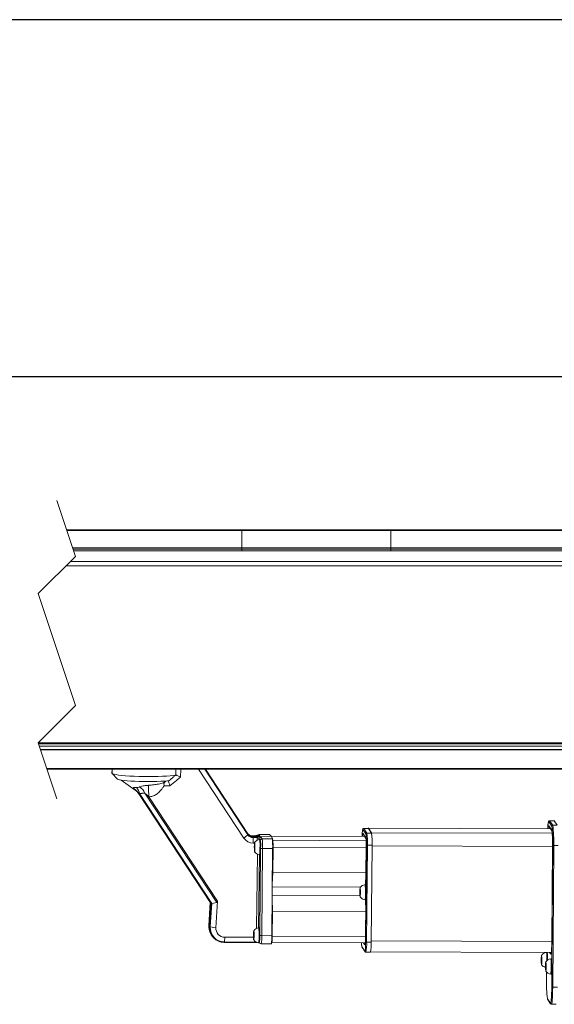
# Model space of a CAD drawing. Units: millimetres. Extents: x 9 to 832, y 9 to 585.
# Drawn here: x 100 to 157, y 479 to 585 of the extents above; entities that cross this region are included whole.
import ezdxf
from ezdxf.lldxf.tags import DXFTag

# ---------------------------------------------------------------- set-up
doc = ezdxf.new("R2010")
doc.units = ezdxf.units.MM
doc.layers.add('ZEICHNUNGSKOPF', color=7, linetype='Continuous')
doc.styles.get("Standard").update_dxf_attribs({"font": 'ARIAL.TTF'})
tags = doc.linetypes.add('HIDDEN', pattern=[1.905, 1.27, -0.635]).pattern_tags.tags
tags[6:7] = [DXFTag(74, 4), DXFTag(75, 0), DXFTag(340, '0'), DXFTag(46, 1.0), DXFTag(50, 0.0), DXFTag(44, 0.0), DXFTag(45, 0.0)]
tags[4:5] = [DXFTag(74, 4), DXFTag(75, 0), DXFTag(340, '0'), DXFTag(46, 1.0), DXFTag(50, 0.0), DXFTag(44, 0.0), DXFTag(45, 0.0)]
doc.dimstyles.new('SLDDIMSTYLE0', dxfattribs={"dimtxt": 3.5, "dimasz": 3.5, "dimexe": 0, "dimexo": 0.0625, "dimgap": 0.875, "dimtad": 1, "dimdec": 8, "dimlfac": 5, "dimzin": 12, "dimdsep": 46, "dimtxsty": 'Standard', "dimsah": 1, "dimcen": 0.09, "dimadec": 0, "dimazin": 0, "dimtfac": 1, "dimtofl": 0, "dimtmove": 0, "dimatfit": 3, "dimfxl": 1, "dimtolj": 1, "dimtzin": 12, "dimarcsym": 0})

# ---------------------------------------------------------------- blocks, each defined once
blk = doc.blocks.new('*D6')
at = {"layer": 'ZEICHNUNGSKOPF'}
for p, q in [((65.25, 529.32), (65.25, 547.65)), ((570.85, 529.32), (570.85, 547.65)), ((570.85, 546.65), (65.25, 546.65))]:
    blk.add_line(p, q, dxfattribs=at)
for points in [[(65.25, 546.65), (68.75, 546.25), (68.75, 547.05)], [(570.85, 546.65), (567.35, 547.05), (567.35, 546.25)]]:
    blk.add_solid(points, dxfattribs=at)
at = {"layer": 'ZEICHNUNGSKOPF', "insert": (316.44, 551.16), "char_height": 3.5, "attachment_point": 1}
blk.add_mtext('B', dxfattribs=at)

msp = doc.modelspace()

# ---------------------------------------------------------------- linework, layer by layer
at = {"color": 7, "linetype": 'HIDDEN', "lineweight": 0}
for p, q in [((104.02137273, 533.39373514), (106.02137273, 527.38426457)), ((106.02137273, 527.38426457), (102.02137273, 523.38426457)), ((102.02137273, 523.38426457), (106.02137273, 511.36532345)), ((106.02137273, 511.36532345), (102.02137273, 507.36532345)), ((102.02137273, 507.36532345), (104.02137273, 501.35585288))]:
    msp.add_line(p, q, dxfattribs=at)
at = {"color": 7, "linetype": 'Continuous', "lineweight": 15}
for p, q in [((123.88381116, 530.21873376), (105.07802121, 530.21873376)), ((139.88381974, 530.21873376), (123.88381116, 530.21873376)), ((175.88380925, 530.21873376), (139.88381974, 530.21873376)), ((123.88381116, 527.98275492), (105.82217328, 527.98275492)), ((216.11367814, 527.96335063), (105.82865827, 527.96335063)), ((139.88381974, 527.98275492), (123.88381116, 527.98275492)), ((175.88380925, 527.98275492), (139.88381974, 527.98275492)), ((102.26639859, 506.62903479), (214.82445352, 506.62903479)), ((102.96472661, 504.53085295), (215.15258901, 504.53085295)), ((109.94404904, 504.53085295), (109.9400913, 504.11058581)), ((124.10332315, 497.13594346), (119.24008481, 504.53085295)), ((124.54043977, 497.60571663), (119.98614423, 504.53085295)), ((109.9400913, 504.11058581), (109.94667165, 504.09066184)), ((109.95453946, 504.08114708), (110.54643743, 503.48281144)), ((110.91531865, 503.37178326), (112.42846601, 502.30400255)), ((120.5847656, 490.1237092), (112.7951061, 501.96847572)), ((120.52868955, 490.18515042), (112.83420674, 501.88518866)), ((157.41170995, 499.01188671), (156.91188924, 499.00886098)), ((157.42277257, 499.00367189), (157.41170995, 499.01188671)), ((157.74902455, 498.51528705), (157.42277257, 499.00367189)), ((137.46644609, 498.1790213), (136.96667306, 498.17700843)), ((137.47309796, 498.17408631), (137.46644609, 498.1790213)), ((156.99655168, 498.13815086), (137.47221581, 498.19607512)), ((137.79934995, 497.68570141), (137.47309796, 498.17408631)), ((137.47934453, 498.19074739), (137.79353253, 497.72045082)), ((156.85586087, 498.34877072), (157.17727296, 497.86762121)), ((157.17727296, 497.86762121), (157.16318242, 497.89393442)), ((125.42688005, 497.38910879), (124.99169461, 497.39084198)), ((124.99257676, 497.39030777), (124.99169461, 497.39084198)), ((127.05082051, 497.3298817), (125.03604047, 497.33790597)), ((125.55317037, 497.43522043), (125.47730557, 497.43552255)), ((126.85057275, 497.51503291), (125.74197404, 497.51944813)), ((125.85524671, 496.98301228), (125.77940576, 496.9833144)), ((126.85057275, 497.51503291), (126.85605638, 497.51246339)), ((126.85605638, 497.51246339), (127.05082051, 497.3298817)), ((137.05295674, 497.31921619), (127.01956384, 497.35917589)), ((127.05082051, 497.3298817), (127.15775125, 497.06084235)), ((127.17301003, 496.94495472), (127.19995133, 496.90459883)), ((136.8994867, 497.54895634), (137.23298661, 497.04971845)), ((125.23857705, 496.58892127), (125.1147186, 496.5894145)), ((125.22811048, 496.01851861), (125.23531072, 496.17185398)), ((125.24096124, 495.9386631), (125.22963635, 495.95563179)), ((125.23569219, 496.21168981), (125.23156755, 496.38199406)), ((125.23421399, 496.43861475), (125.24556272, 496.42164568)), ((125.24699323, 495.74530749), (125.24286859, 495.91561212)), ((125.24577729, 496.42148177), (125.26320569, 496.42141248)), ((125.24782769, 496.43843072), (125.25505178, 496.59176609)), ((125.25838964, 495.89237711), (125.25118939, 495.73904155)), ((125.2592241, 496.58550015), (125.26334874, 496.41519571)), ((125.27429215, 495.90927056), (125.26044004, 495.90932606)), ((125.27200334, 495.89219308), (125.26067845, 495.90916178)), ((125.26525609, 496.39214473), (125.27660481, 496.37517585)), ((125.27052514, 496.11911802), (125.27467362, 495.9488134)), ((125.27813069, 496.31228922), (125.27090661, 496.15895367)), ((127.1892225, 496.01968667), (127.10024468, 486.66512585)), ((127.19453923, 496.57767518), (127.18707673, 496.5777048)), ((127.23561875, 496.14416408), (127.21006028, 493.45525085)), ((137.23575227, 496.40055495), (137.20859639, 493.2017251)), ((137.23613374, 496.39944928), (137.23575227, 496.40055495)), ((137.77364842, 485.98037502), (137.86193482, 496.37754402)), ((157.22385995, 496.34896527), (157.1518337, 486.03143385)), ((157.22385995, 496.34896527), (157.22424142, 496.34786165)), ((125.77287309, 495.34332743), (125.83705537, 495.34307188)), ((127.20376603, 495.43529479), (127.18366735, 495.43537489)), ((127.18652837, 495.73770045), (127.19117753, 495.73768182)), ((127.20364682, 495.35913012), (127.18683831, 493.59236388)), ((127.19034307, 493.9594294), (127.16962449, 493.9595121)), ((127.21006028, 493.45525085), (127.15255372, 492.16465345)), ((127.18683831, 493.59236388), (127.1605169, 493.00120464)), ((137.21040837, 493.41542265), (127.21006028, 493.45525085)), ((137.20859639, 493.202136), (137.16253392, 492.14414275)), ((136.56071775, 491.37215904), (136.55642621, 491.54246441)), ((136.55902497, 491.59908509), (136.57034986, 491.58211565)), ((136.57056443, 491.58195174), (136.58799283, 491.58190033)), ((136.57261483, 491.59890106), (136.57964818, 491.75223699)), ((136.58384435, 491.74597106), (136.58813588, 491.57566568)), ((136.59006707, 491.55261508), (136.60139195, 491.53564564)), ((137.17946164, 492.14409283), (137.10362069, 492.14431784)), ((127.13858239, 490.69659925), (127.17026822, 489.27249676)), ((136.55332677, 491.17898709), (136.56038396, 491.33232302)), ((136.56624906, 491.09913176), (136.55492417, 491.11610046)), ((136.57247178, 490.90577579), (136.56818025, 491.07608041)), ((136.5837013, 491.05284578), (136.57666795, 490.89950985)), ((136.59957997, 491.06975338), (136.5857517, 491.06979436)), ((136.59729115, 491.05266175), (136.58596627, 491.06963045)), ((136.59559838, 491.27958706), (136.59988992, 491.10928244)), ((136.60298936, 491.47275901), (136.59593217, 491.31942308)), ((137.09875695, 490.50432509), (137.1745979, 490.50410009)), ((137.15063684, 490.50417087), (137.17631452, 489.39918271)), ((120.49702756, 490.23330426), (120.34262769, 487.74394384)), ((120.37328832, 487.67970121), (120.52868955, 490.18515042)), ((120.52868955, 490.18515042), (120.5847656, 490.1237092)), ((121.19659535, 490.22167316), (120.65528981, 490.12773252)), ((121.26740567, 490.36690435), (121.09068982, 487.51747152)), ((127.13064305, 489.8600488), (127.1451389, 489.20773706)), ((127.14261167, 488.94206426), (127.12189309, 488.94214696)), ((127.14373223, 489.0593282), (127.12301366, 489.05941016)), ((127.1451389, 489.20773706), (127.12835423, 487.44097045)), ((127.17026822, 489.27249676), (127.14470975, 486.58358297)), ((137.17490785, 489.2326518), (127.17026822, 489.27249676)), ((137.17631452, 489.3993496), (137.15018384, 486.32207355)), ((120.34281842, 487.74309001), (120.34262769, 487.74394384)), ((125.75103395, 487.52207747), (125.68942658, 487.52232334)), ((127.12725751, 487.39659032), (127.10720651, 487.39667005)), ((127.12859265, 487.46620184), (127.10787408, 487.46628454)), ((120.48143498, 486.99281579), (120.5130016, 486.92358202)), ((120.79486005, 486.50161019), (120.84735982, 486.44525698)), ((122.04276673, 486.50253108), (125.13472192, 486.49021676)), ((125.1381313, 486.5575268), (125.14533155, 486.71086273)), ((125.15098207, 486.47767148), (125.13965718, 486.49464092)), ((125.14571301, 486.75069875), (125.14158837, 486.92100263)), ((125.14423482, 486.97762332), (125.15558354, 486.96065462)), ((125.15701406, 486.28431699), (125.15288941, 486.45462087)), ((125.15579812, 486.96049071), (125.17322652, 486.96042141)), ((125.15787236, 486.97743929), (125.1650726, 487.13077447)), ((125.16841046, 486.43138549), (125.16121022, 486.27805105)), ((125.16924493, 487.12450853), (125.17339341, 486.95420465)), ((125.18433682, 486.44827894), (125.17048471, 486.44833407)), ((125.18202416, 486.4312022), (125.17069928, 486.44817016)), ((125.17527692, 486.9311533), (125.18662564, 486.9141846)), ((125.18056981, 486.65812677), (125.18469445, 486.48782215)), ((125.18815152, 486.85129798), (125.18095128, 486.69796279)), ((127.09278218, 486.27672485), (127.1012222, 486.27669057)), ((127.10456006, 487.11668393), (127.10453622, 487.11668393)), ((137.15056531, 486.32096788), (137.14899175, 486.20619914)), ((121.99651353, 485.94363174), (121.99563138, 485.94416669)), ((121.99651353, 485.94363174), (125.40759198, 485.93004635)), ((125.68289392, 485.88233581), (125.75875871, 485.88203332)), ((125.76543443, 485.88927081), (125.80472581, 485.85243365)), ((125.80162637, 485.85540494), (125.80472581, 485.85243365)), ((125.94503514, 485.7963129), (127.05363385, 485.79189769)), ((127.09578626, 485.94976655), (127.07926385, 485.97449353)), ((127.0996248, 485.94689807), (137.13692777, 485.90692273)), ((136.78218476, 485.42926899), (136.7831146, 485.42742124)), ((136.7831146, 485.42742124), (137.10936658, 484.93903569)), ((137.19753377, 484.89007941), (137.6973068, 484.88510093)), ((137.71680943, 484.92772719), (157.10355393, 484.87021169)), ((156.03415124, 484.1013684), (156.02962129, 484.27167377)), ((156.03212468, 484.3282952), (156.04347341, 484.31132576)), ((156.04368798, 484.31116185), (156.06104486, 484.31113652)), ((156.0456907, 484.32811043), (156.05248563, 484.48144785)), ((156.0566818, 484.47518191), (156.06121175, 484.30487654)), ((156.06316678, 484.28182444), (156.0745155, 484.26485649)), ((156.07618443, 484.20196912), (156.06938951, 484.0486317)), ((157.11452119, 484.18142042), (157.03868024, 484.18153218)), ((156.02709405, 483.90819571), (156.03388898, 484.06153163)), ((156.04008786, 483.82834038), (156.02876298, 483.84530834)), ((156.04659669, 483.63498292), (156.04204289, 483.80528829)), ((156.05756394, 483.7820544), (156.05076901, 483.62871698)), ((156.07339494, 483.79898212), (156.0595905, 483.79900298)), ((156.07112996, 483.78186962), (156.05980508, 483.79883906)), ((156.0691034, 484.00879643), (156.0736572, 483.83849105)), ((156.48988835, 483.21541241), (156.49668328, 483.36874983)), ((156.50290601, 483.13555709), (156.49155728, 483.15252504)), ((156.49696939, 483.4085851), (156.49241559, 483.57889047)), ((156.49494283, 483.63551191), (156.50626771, 483.61854246)), ((156.50939099, 482.94219962), (156.50486104, 483.11250499)), ((156.50648229, 483.61837855), (156.523863, 483.61835322)), ((156.50850884, 483.63532713), (156.51530377, 483.78866455)), ((156.52038209, 483.0892711), (156.51358716, 482.93593368)), ((156.51949994, 483.78239861), (156.52402989, 483.61209324)), ((156.53618924, 483.10619882), (156.52238481, 483.10621968)), ((156.53394811, 483.08908633), (156.52259938, 483.10605577)), ((156.52598493, 483.58904115), (156.53730981, 483.57207319)), ((156.53192155, 483.31601313), (156.5364515, 483.14570776)), ((156.53900258, 483.50918582), (156.53218381, 483.35584989)), ((156.59431569, 482.76862791), (156.58868901, 481.96336022)), ((157.03627221, 482.54153422), (157.112137, 482.54142246)), ((156.58887975, 481.96280739), (156.58868901, 481.96336022)), ((156.7071592, 479.84224996), (157.03341119, 479.3538644)), ((157.12603681, 479.30162838), (157.62585752, 479.29713866))]:
    msp.add_line(p, q, dxfattribs=at)
at = {"color": 7, "linetype": 'Continuous', "lineweight": 0}
for p, q in [((105.10191075, 530.14701447), (123.88381116, 530.14701447)), ((123.88381116, 530.14701447), (123.88381116, 530.21873376)), ((123.88381116, 530.14701447), (139.88381974, 530.14701447)), ((123.88381116, 528.30988905), (123.88381116, 530.14701447)), ((139.88381974, 530.21873376), (139.88381974, 530.14701447)), ((139.88381974, 530.14701447), (139.88381974, 528.30988905)), ((139.88381974, 530.14701447), (175.88380925, 530.14701447)), ((105.71331136, 528.30988905), (123.88381116, 528.30988905)), ((105.76857678, 528.14387223), (123.88381116, 528.14387223)), ((105.82875363, 527.96301088), (216.11372582, 527.96301088)), ((123.88381116, 528.30988905), (139.88381974, 528.30988905)), ((123.88381116, 528.14387223), (123.88381116, 528.30988905)), ((123.88381116, 528.14387223), (139.88381974, 528.14387223)), ((123.88381116, 527.9637768), (123.88381116, 528.14387223)), ((123.88381116, 527.96335063), (123.88381116, 527.98275492)), ((139.88381974, 528.30988905), (139.88381974, 528.14387223)), ((139.88381974, 528.30988905), (175.88380925, 528.30988905)), ((139.88381974, 528.14387223), (139.88381974, 527.9637768)), ((139.88381974, 528.14387223), (175.88380925, 528.14387223)), ((139.88381974, 527.98275492), (139.88381974, 527.96335063)), ((105.47799222, 526.84086701), (216.28922574, 526.84086701)), ((105.02342336, 526.38631007), (216.36029832, 526.38631007)), ((102.03203313, 507.37596145), (214.70765225, 507.37596145)), ((102.05921285, 507.2515524), (214.72710721, 507.2515524)), ((102.14113347, 507.00541949), (214.76561181, 507.00541949)), ((102.26067655, 506.6463261), (214.82175939, 506.6463261)), ((102.93377988, 504.62384439), (215.13804547, 504.62384439)), ((109.94667165, 504.09066184), (109.95082013, 504.53085295)), ((116.80311315, 503.89977573), (116.80912129, 504.53085295)), ((117.31647603, 504.53085295), (117.30846517, 503.68754371)), ((124.53233354, 497.49018839), (119.90207784, 504.53085295)), ((119.97202985, 504.53085295), (124.57291238, 497.53483767)), ((116.16820447, 502.74448423), (115.54016225, 502.74698539)), ((112.89948575, 501.9210036), (120.65528981, 490.12773252)), ((121.19659535, 490.22167316), (113.46692197, 501.97521104)), ((113.90227429, 501.5661846), (121.26740567, 490.36690435)), ((156.91212766, 499.00885874), (156.92292802, 499.00066157)), ((157.42277257, 499.00367189), (156.92292802, 499.00066157)), ((156.92292802, 499.00066157), (157.24918, 498.51227673)), ((137.19958417, 497.58440964), (136.87333219, 498.07279446)), ((136.9666969, 498.17700843), (136.9733011, 498.17208769)), ((137.47309796, 498.17408631), (136.9733011, 498.17208769)), ((136.9733011, 498.17208769), (137.29955308, 497.68370288)), ((157.00010411, 498.13283375), (137.47934453, 498.19074739)), ((156.82252996, 498.46016137), (157.14394204, 497.97901186)), ((157.14942567, 498.41283463), (156.82317369, 498.90121949)), ((156.98336713, 498.15787841), (156.98072068, 498.1381978)), ((157.74902455, 498.51528705), (157.24918, 498.51227673)), ((124.53233354, 497.49018839), (124.10332315, 497.13594346)), ((124.54043977, 497.60571663), (124.57291238, 497.53483767)), ((124.99257676, 497.39030777), (125.03604047, 497.33790597)), ((125.42776219, 497.38857458), (124.99257676, 497.39030777)), ((125.03604047, 497.33790597), (125.07874124, 497.2615066)), ((125.07874124, 497.2615066), (125.51368825, 497.25977434)), ((125.08651368, 497.19072423), (125.1147186, 496.5894145)), ((125.5214607, 497.18899197), (125.08651368, 497.19072423)), ((125.42776219, 497.38857458), (125.42688005, 497.38910879)), ((125.53938977, 496.90421718), (125.5214607, 497.18899197)), ((125.74197404, 497.51944813), (125.74526422, 497.51688736)), ((125.74526422, 497.51688736), (125.79795472, 497.42776836)), ((126.85605638, 497.51246339), (125.74526422, 497.51688736)), ((125.75074784, 496.99849831), (125.75201146, 496.97829774)), ((125.76364629, 496.98056514), (125.75074784, 496.99849831)), ((125.95223538, 497.19685177), (126.04695909, 497.06526632)), ((126.04695909, 497.06526632), (127.15775125, 497.06084235)), ((137.05486409, 497.31635517), (127.0226156, 497.35631021)), ((137.22907655, 496.86465627), (127.19995133, 496.90459883)), ((136.86615579, 497.66064659), (137.19967954, 497.1614088)), ((137.04201333, 497.33560263), (137.04089276, 497.31926425)), ((137.79934995, 497.68570141), (137.29955308, 497.68370288)), ((157.19076745, 497.66290375), (137.79353253, 497.72045082)), ((125.27298085, 496.01833979), (125.22811048, 496.01851861)), ((125.27450673, 495.95545335), (125.22963635, 495.95563179)), ((125.27214639, 496.38183239), (125.23156755, 496.38199406)), ((125.2715265, 496.17170981), (125.23531072, 496.17185398)), ((125.27338616, 496.21153949), (125.23569219, 496.21168981)), ((125.27481668, 495.93852824), (125.24096124, 495.9386631)), ((125.27453057, 495.91548583), (125.24286859, 495.91561212)), ((125.26280038, 496.43837112), (125.24782769, 496.43843072)), ((125.25903337, 496.59175026), (125.25505178, 496.59176609)), ((125.27429215, 495.90910776), (125.26067845, 495.90916178)), ((125.27245633, 495.89219122), (125.27200334, 495.89219308)), ((125.81020944, 486.97922892), (125.8936321, 495.7513324)), ((126.10787503, 496.02399329), (126.01889722, 486.66943303)), ((127.1892225, 496.01968667), (126.10787503, 496.02399329)), ((137.23324887, 496.10434687), (127.23561875, 496.14416408)), ((137.23613374, 496.39944928), (137.20893018, 493.19752669)), ((137.21806161, 491.825658), (137.25678079, 496.38868096)), ((137.36194722, 496.37934296), (137.27368466, 485.98217508)), ((137.86193482, 496.37754402), (137.36194722, 496.37934296)), ((157.22319238, 496.25076717), (137.86133878, 496.30820929)), ((157.22424142, 496.34786165), (157.15219132, 486.03033117)), ((157.16184728, 483.5704743), (157.25103967, 496.34797192)), ((157.35615842, 496.33878293), (157.2499191, 481.12142077)), ((157.85621755, 496.33771061), (157.35615842, 496.33878293)), ((125.2514755, 495.74528998), (125.24699323, 495.74530749)), ((125.47346704, 487.45499617), (125.54918878, 495.41639193)), ((125.76016538, 495.34561849), (125.68575494, 487.52174443)), ((127.19897382, 495.46685434), (127.19701879, 495.46686216)), ((137.20893018, 493.19752669), (137.16305844, 492.14414126)), ((136.62294499, 491.87987662), (127.15019338, 491.91760338)), ((136.59693353, 491.54234371), (136.55642621, 491.54246441)), ((136.58756368, 491.59885636), (136.57261483, 491.59890106)), ((136.58365361, 491.75222507), (136.57964818, 491.75223699)), ((136.55826203, 490.93162781), (127.14118115, 490.96913329)), ((136.59814946, 491.17885447), (136.55332677, 491.17898709)), ((136.59972302, 491.11596784), (136.55492417, 491.11610046)), ((136.59652822, 491.33221573), (136.56038396, 491.33232302)), ((136.59836404, 491.37204728), (136.56071775, 491.37215904)), ((136.60005681, 491.09903118), (136.56624906, 491.09913176)), ((136.59981839, 491.07598654), (136.56818025, 491.07608041)), ((136.57695405, 490.90576238), (136.57247178, 490.90577579)), ((136.59955613, 491.06959021), (136.58596627, 491.06963045)), ((136.59774415, 491.05266026), (136.59729115, 491.05266175)), ((137.15108983, 490.50417012), (137.17671983, 489.40133295)), ((137.16851823, 485.99151215), (137.20862023, 490.71387863)), ((120.49721829, 490.23297718), (120.34281842, 487.74309001)), ((120.42912595, 487.61412865), (120.5847656, 490.1237092)), ((120.65528981, 490.12773252), (120.49841039, 487.59801081)), ((137.17671983, 489.40133295), (137.15056531, 486.32096788)), ((120.34281842, 487.74309001), (120.37328832, 487.67970121)), ((120.37328832, 487.67970121), (120.42912595, 487.61412865)), ((121.09068982, 487.51747152), (120.49841039, 487.59801081)), ((127.12399117, 487.35583267), (127.11986653, 487.35584906)), ((122.04276673, 486.50253108), (122.00469129, 485.99225721)), ((125.18300168, 486.55734798), (125.1381313, 486.5575268)), ((125.18452756, 486.4944621), (125.13965718, 486.49464092)), ((125.18216722, 486.92084095), (125.14158837, 486.92100263)), ((125.18154733, 486.71071819), (125.14533155, 486.71086273)), ((125.18340699, 486.75054825), (125.14571301, 486.75069875)), ((125.1848375, 486.47753737), (125.15098207, 486.47767148)), ((125.18457524, 486.45449421), (125.15288941, 486.45462087)), ((125.16149632, 486.28429911), (125.15701406, 486.28431699)), ((125.17282121, 486.97737968), (125.15787236, 486.97743929)), ((125.16905419, 487.13075882), (125.1650726, 487.13077447)), ((125.18431298, 486.44811651), (125.17069928, 486.44817016)), ((125.18247716, 486.43119922), (125.18202416, 486.4312022)), ((126.01889722, 486.66943303), (127.10024468, 486.66512585)), ((137.15206735, 486.54372683), (127.14470975, 486.58358297)), ((137.15018384, 486.32207355), (137.15056531, 486.32096788)), ((122.00469129, 485.99225721), (125.41531674, 485.9786748)), ((136.76644914, 485.48326633), (137.09272496, 484.99488077)), ((137.10226171, 485.68588039), (136.9541084, 485.9076514)), ((137.77364842, 485.98037502), (137.27368466, 485.98217508)), ((157.15197675, 486.05273208), (137.77476899, 486.11022076)), ((157.1518337, 486.03143385), (157.15219132, 486.03033117)), ((156.06998555, 484.27161417), (156.02962129, 484.27167377)), ((156.06059186, 484.32808957), (156.0456907, 484.32811043)), ((156.05646722, 484.48144189), (156.05248563, 484.48144785)), ((157.05105416, 484.67077753), (156.91744439, 484.87076453)), ((156.07179753, 483.90813014), (156.02709405, 483.90819571)), ((156.07346646, 483.84524277), (156.02876298, 483.84530834)), ((156.06996171, 484.06147948), (156.03388898, 484.06153163)), ((156.07172601, 484.10131326), (156.03415124, 484.1013684)), ((156.07382409, 483.82828972), (156.04008786, 483.82834038)), ((156.07360951, 483.80524209), (156.04204289, 483.80528829)), ((156.05105512, 483.63497695), (156.04659669, 483.63498292)), ((156.0733711, 483.7988182), (156.05980508, 483.79883906)), ((156.07158296, 483.78186962), (156.07112996, 483.78186962)), ((156.53459184, 483.21534684), (156.48988835, 483.21541241)), ((156.53628461, 483.15245947), (156.49155728, 483.15252504)), ((156.5328037, 483.57883236), (156.49241559, 483.57889047)), ((156.53275601, 483.36869618), (156.49668328, 483.36874983)), ((156.53452031, 483.40852997), (156.49696939, 483.4085851)), ((156.53664224, 483.13550791), (156.50290601, 483.13555709)), ((156.53642766, 483.1124588), (156.50486104, 483.11250499)), ((156.52341001, 483.63530627), (156.50850884, 483.63532713)), ((156.51928536, 483.78865859), (156.51530377, 483.78866455)), ((156.53618924, 483.1060364), (156.52259938, 483.10605577)), ((156.53437726, 483.08908633), (156.53394811, 483.08908633)), ((156.51384942, 482.94219366), (156.50939099, 482.94219962)), ((156.59448258, 482.76844463), (156.58887975, 481.96280739)), ((157.14480035, 481.13060883), (157.15796105, 483.0129548)), ((157.74997823, 481.12034789), (157.2499191, 481.12142077)), ((156.69049375, 479.89794454), (157.01674573, 479.40956047))]:
    msp.add_line(p, q, dxfattribs=at)
at = {"color": 7, "linetype": 'Continuous', "lineweight": 15, "flags": 128}
for points in [[(109.94667165, 504.09066184), (110.01624219, 504.04325976), (110.16048543, 503.9965584), (110.37620656, 503.95154646), (110.658971, 503.90917687), (111.0027229, 503.87034668), (111.40016667, 503.83587843), (111.84295766, 503.80650154), (112.32165448, 503.78283812), (112.8261482, 503.76538924), (113.34575765, 503.75452405), (113.8694679, 503.75047317), (114.38616864, 503.7533219), (114.88498799, 503.76300989), (115.35534017, 503.77933225), (115.78725926, 503.80194365), (116.17159001, 503.83036463), (116.5001785, 503.86399394), (116.76611058, 503.90211931)], [(115.88696591, 503.2890427), (115.55861585, 503.2603859), (115.17809979, 503.23736435), (114.75514524, 503.22057186), (114.30067174, 503.21044131), (113.82645719, 503.20723421), (113.3447086, 503.21103363), (112.86782376, 503.22174123), (112.40815274, 503.23908059), (111.9775211, 503.26260469), (111.58703916, 503.29170703), (111.24681584, 503.32563585), (110.96557729, 503.36351684), (110.7506191, 503.4043721), (110.60747258, 503.44714774), (110.54643743, 503.48281144)], [(156.91453568, 499.00719221), (156.90847985, 499.00878564), (156.85288064, 498.99084312), (156.82448499, 498.96434), (156.80545918, 498.93192355), (156.78800694, 498.87877617), (156.76592938, 498.75599417), (156.74559228, 498.56759767), (156.72880761, 498.33557066), (156.71891324, 498.13897461)], [(136.966983, 498.1746058), (136.94025628, 498.17349101), (136.90528028, 498.15678187), (136.88370339, 498.13603629), (136.86975591, 498.11414686), (136.85793035, 498.08380297), (136.8432676, 498.01451909), (136.82836644, 497.88604007), (136.81527726, 497.69997141), (136.80552594, 497.47691276), (136.80159204, 497.32021737)], [(137.45934121, 498.17899271), (137.46382348, 498.18880829), (137.47934453, 498.19074739)], [(157.16232411, 497.89616094), (157.16194264, 497.89716676), (157.16730706, 497.87214399), (157.17777364, 497.79908266), (157.19074361, 497.6632081), (157.1993982, 497.52806807)], [(125.71925275, 497.40471496), (125.71958653, 497.40484665), (125.70044152, 497.40162315), (125.64198129, 497.39563922), (125.55400483, 497.39093921), (125.46247594, 497.38914138), (125.42688005, 497.38910879)], [(125.57057492, 497.38265137), (125.56134812, 497.42403431), (125.55317037, 497.43522043)], [(137.79353253, 497.72045082), (137.80864827, 497.67263663), (137.81923406, 497.606075)], [(125.27920358, 495.9330692), (125.28332822, 496.12018308), (125.28282754, 496.3141813), (125.27782075, 496.48552957), (125.26904695, 496.60814154), (125.25784127, 496.66335071), (125.24592034, 496.64275209), (125.23509614, 496.54948144), (125.22701375, 496.39773844), (125.22291295, 496.21062475), (125.22338979, 496.01662634), (125.22839658, 495.84527826), (125.23717038, 495.72266629), (125.24837605, 495.66745712), (125.26029698, 495.68805574), (125.27112119, 495.78132621), (125.27920358, 495.9330692)], [(125.24556272, 496.42164568), (125.24587266, 496.42151436), (125.2461826, 496.42206682), (125.24651639, 496.42329375), (125.24680249, 496.4251739), (125.24711244, 496.42767544), (125.2473747, 496.43075532), (125.24761312, 496.43436103), (125.24782769, 496.43843072)], [(125.25505178, 496.59176609), (125.25550477, 496.59944131), (125.25607697, 496.60502272), (125.25669686, 496.60812999), (125.25731675, 496.60855094), (125.25793664, 496.60625728), (125.258485, 496.60140509), (125.25891416, 496.59432518), (125.2592241, 496.58550015)], [(125.8936321, 495.7513324), (125.89704148, 495.85144474), (125.90152375, 496.08885656)], [(125.25118939, 495.73904155), (125.25071256, 495.73136634), (125.25016419, 495.72578511), (125.24954431, 495.72267784), (125.24890058, 495.72225689), (125.24828069, 495.72455055), (125.24773232, 495.72940274), (125.24730317, 495.73648265), (125.24699323, 495.74530749)], [(127.1900808, 495.45768416), (127.19143979, 495.45804179), (127.19329946, 495.45967049), (127.19515912, 495.46261235), (127.19701879, 495.46686216)], [(127.19701879, 495.46686216), (127.19840161, 495.46795665), (127.1997606, 495.46388975), (127.20100038, 495.45487119), (127.20204942, 495.44136813), (127.20224015, 495.43799228)], [(127.20345609, 495.40344431), (127.20369451, 495.3818678), (127.20364682, 495.35913012)], [(136.57790772, 490.82628182), (136.58959023, 490.87202689), (136.59955613, 490.98686493), (136.60625569, 491.15331462), (136.60866372, 491.34603432), (136.60642259, 491.53568512), (136.59991376, 491.6933938), (136.59006707, 491.79515085), (136.5784084, 491.82546428), (136.56672589, 491.77971995), (136.55676, 491.66488117), (136.55008428, 491.49843148), (136.54765241, 491.30571178), (136.54989354, 491.11606097), (136.55640237, 490.9583523), (136.56624906, 490.85659599), (136.57790772, 490.82628182)], [(136.57964818, 491.75223699), (136.58010118, 491.75991258), (136.58067338, 491.76549381), (136.58129327, 491.7686007), (136.58191316, 491.76902166), (136.58253304, 491.76672837), (136.58308141, 491.76187581), (136.5835344, 491.75479627), (136.58384435, 491.74597106)], [(136.57666795, 490.89950985), (136.57621495, 490.89183426), (136.57564275, 490.88625303), (136.57502286, 490.88314539), (136.57440297, 490.88272444), (136.57378308, 490.88501847), (136.57323472, 490.88987029), (136.57278173, 490.89695057), (136.57247178, 490.90577579)], [(137.09823243, 490.50437203), (137.10545651, 490.51165795), (137.11995236, 490.58001331)], [(137.1745979, 490.50410009), (137.18129746, 490.51143295), (137.19581716, 490.5797883)], [(121.26740567, 490.36690435), (121.25977628, 490.30905655), (121.24504201, 490.26457063), (121.22372739, 490.23508197), (121.19659535, 490.22167316)], [(127.12835423, 487.44097045), (127.12797277, 487.41870067), (127.12730519, 487.39805064), (127.1263992, 487.38008878), (127.12525479, 487.36574418), (127.12396733, 487.35575891), (127.12258451, 487.3506493), (127.12120168, 487.35067985), (127.11986653, 487.35584906)], [(125.18922441, 486.47207758), (125.19334905, 486.65919146), (125.19284837, 486.85318968), (125.18784158, 487.02453813), (125.17906777, 487.1471501), (125.1678621, 487.20235965), (125.15594117, 487.18176103), (125.14511697, 487.08849019), (125.13703458, 486.93674719), (125.13293378, 486.74963331), (125.13341062, 486.55563584), (125.13841741, 486.38428739), (125.14719121, 486.26167467), (125.15839688, 486.20646587), (125.17031781, 486.22706375), (125.18114202, 486.32033459), (125.18922441, 486.47207758)], [(125.15558354, 486.96065462), (125.15589349, 486.96052274), (125.15622727, 486.96107558), (125.15653722, 486.96230269), (125.15684716, 486.96418247), (125.15713326, 486.96668437), (125.15739553, 486.9697637), (125.15763394, 486.97336978), (125.15787236, 486.97743929)], [(125.16121022, 486.27805105), (125.16073339, 486.27037546), (125.16018502, 486.26479349), (125.15956513, 486.26168659), (125.1589214, 486.26126489), (125.15830152, 486.26355967), (125.15775315, 486.26841149), (125.157324, 486.27549103), (125.15701406, 486.28431699)], [(125.1650726, 487.13077447), (125.1655256, 487.13845006), (125.1660978, 487.14403129), (125.16671769, 487.14713892), (125.16736142, 487.14755988), (125.16795747, 487.14526585), (125.16850583, 487.14041403), (125.16895883, 487.13333374), (125.16924493, 487.12450853)], [(125.81156842, 486.62786549), (125.81163995, 486.87186679), (125.81020944, 486.97922892)], [(125.40759198, 485.93004635), (125.47237031, 485.92922381), (125.55092923, 485.92650137)], [(137.14861028, 486.20995572), (137.14341275, 486.02715275), (137.13509194, 485.87279907), (137.12669961, 485.78186175), (137.12238423, 485.75316957), (137.12278955, 485.75436017)], [(156.07821099, 483.82274649), (156.08183496, 484.00986186), (156.08088128, 484.20386157), (156.07544534, 484.37521002), (156.06640927, 484.49782273), (156.05510823, 484.55303303), (156.04328267, 484.53243366), (156.03272073, 484.43916282), (156.02504365, 484.28741834), (156.02141969, 484.10030297), (156.0223972, 483.90630326), (156.02780931, 483.73495481), (156.03686921, 483.61234209), (156.04817025, 483.5571318), (156.05997197, 483.57773116), (156.07053391, 483.671002), (156.07821099, 483.82274649)], [(156.04347341, 484.31132576), (156.04378335, 484.31119463), (156.04409329, 484.31174746), (156.04440324, 484.31297383), (156.04471318, 484.31485436), (156.04499928, 484.31735477), (156.04526155, 484.32043484), (156.04549996, 484.32404092), (156.0456907, 484.32811043)], [(156.05248563, 484.48144785), (156.05293862, 484.48912344), (156.05348699, 484.49470392), (156.05408303, 484.49781081), (156.05472676, 484.49823252), (156.05534665, 484.49593923), (156.05589501, 484.49108592), (156.05634801, 484.48400638), (156.0566818, 484.47518191)], [(156.05076901, 483.62871698), (156.05033986, 483.62104139), (156.0497915, 483.6154609), (156.04917161, 483.61235252), (156.04855172, 483.61193231), (156.04793183, 483.6142256), (156.04735963, 483.61907742), (156.04690663, 483.62615845), (156.04659669, 483.63498292)], [(156.05980508, 483.79883906), (156.05949513, 483.79897019), (156.05916135, 483.79841736), (156.0588514, 483.797191), (156.0585653, 483.79531047), (156.0582792, 483.79280856), (156.05801694, 483.78972849), (156.05777852, 483.7861239), (156.05756394, 483.7820544)], [(156.54102914, 483.12996319), (156.5446531, 483.31707856), (156.54367558, 483.51107827), (156.53826348, 483.68242672), (156.52920358, 483.80503944), (156.51792638, 483.86024973), (156.50610082, 483.83965036), (156.49553887, 483.74637953), (156.4878618, 483.59463504), (156.48423783, 483.40751967), (156.48519151, 483.21351996), (156.49062745, 483.04217151), (156.49966352, 482.91955879), (156.51096456, 482.8643485), (156.52279012, 482.88494787), (156.53335206, 482.97821871), (156.54102914, 483.12996319)], [(156.51530377, 483.78866455), (156.51575677, 483.79634014), (156.51628129, 483.80192062), (156.51690118, 483.80502901), (156.51754491, 483.80544922), (156.51814096, 483.80315593), (156.51871316, 483.79830411), (156.51916615, 483.79122308), (156.51949994, 483.78239861)], [(156.52259938, 483.10605577), (156.52228944, 483.1061869), (156.52197949, 483.10563407), (156.52166955, 483.1044077), (156.52135961, 483.10252717), (156.5210735, 483.10002676), (156.52081124, 483.09694669), (156.52057282, 483.09334061), (156.52038209, 483.0892711)], [(156.51358716, 482.93593368), (156.51313416, 482.92825809), (156.5125858, 482.92267761), (156.51198976, 482.91957072), (156.51134603, 482.91914901), (156.51072614, 482.9214423), (156.51017777, 482.92629561), (156.50972478, 482.93337515), (156.50939099, 482.94219962)], [(157.03341119, 479.3538644), (157.07067601, 479.31754729), (157.12389104, 479.30358789)]]:
    msp.add_lwpolyline(points, dxfattribs=at)
at = {"color": 7, "linetype": 'Continuous', "lineweight": 0, "flags": 128}
for points in [[(156.82317369, 498.90121949), (156.80050008, 498.89838419), (156.77820794, 498.82291265), (156.75713174, 498.67770514), (156.73808209, 498.46834196), (156.72179811, 498.20286874), (156.71869866, 498.13897517)], [(156.75689332, 498.13886192), (156.77036397, 498.28359495), (156.78700559, 498.39830241), (156.80462472, 498.45792163), (156.82252996, 498.46016137)], [(137.09272496, 484.99488077), (137.10586183, 484.99652288), (137.11887948, 485.04022798), (137.13122956, 485.12431523), (137.13988416, 485.21324834)], [(137.11551778, 485.75567445), (137.10645787, 485.72489759), (137.10226171, 485.68588039)], [(157.2499191, 481.12142077), (157.24488847, 480.73617211), (157.23539941, 480.37268064), (157.22180955, 480.04491916), (157.20466725, 479.76547918), (157.18461625, 479.54510144), (157.16244332, 479.39225426), (157.13898294, 479.3128117), (157.12582223, 479.30163434)], [(157.01674573, 479.40956047), (157.03941934, 479.41239616), (157.06171147, 479.48786757), (157.08278768, 479.63307491), (157.09671132, 479.77740607)]]:
    msp.add_lwpolyline(points, dxfattribs=at)
at = {"color": 7, "linetype": 'Continuous', "lineweight": 0}
for centre, radius, start, end in [((111.58436558, 501.15591219), 1.45813308, 33.8667223693, 59.8193194619), ((111.43793025, 501.61033681), 1.49420826, 12.0001340511, 40.1635376537), ((111.85962726, 501.22340357), 1.77443252, 25.067707065, 53.001265959), ((156.9234854, 498.90034762), 0.1003155, 90.3183524371, 179.502020384), ((139.3718752, 497.45401491), 2.57402512, 166.0902192251, 182.9795504688), ((136.97367065, 498.07174442), 0.10034396, 90.2110128496, 179.4004221249), ((157.02148298, 498.45901112), 0.19895635, 179.6687483053, 213.6482943827), ((157.33389617, 497.97518852), 0.1899926, 178.8469226827, 214.4758570756), ((155.34918378, 497.52829612), 1.85048693, 0.5386531934, 14.0971057853), ((157.24978567, 498.41191434), 0.10036422, 90.3457625452, 179.4746236907), ((146.17997216, 496.87807554), 11.18919013, 357.2374081035, 8.3981904912), ((124.48180459, 497.57687527), 0.10033837, 300.2374998051, 335.231161425), ((125.08831675, 497.85656829), 0.6658465, 213.3839449683, 269.8448462407), ((124.78299438, 497.19321341), 0.30352951, 359.5301227158, 13.0026941253), ((125.53256724, 498.16653692), 0.78499013, 262.3274559105, 289.7597866071), ((125.59766557, 496.28534815), 0.97803814, 68.7442431703, 94.9256546215), ((125.21794139, 497.19148115), 0.30352951, 359.5301227157, 13.0026941253), ((125.51609253, 496.94929335), 0.23975872, 11.8427878194, 88.7170489421), ((125.74423035, 497.31631952), 0.2005705, 89.7046602359, 152.8057911106), ((125.79679618, 497.22797668), 0.19979504, 89.6677612352, 113.7902361258), ((125.95181546, 496.99576603), 0.20108618, 89.8803505957, 179.2214610411), ((126.04669297, 496.86386231), 0.20140419, 89.9242938495, 152.6592205154), ((121.59030354, 496.28212731), 4.52494037, 356.7296754625, 9.9664610178), ((137.67170989, 497.38936463), 0.85000666, 161.3883050903, 184.6723003826), ((137.06360906, 497.65875267), 0.19746235, 179.4504488758, 213.7821551794), ((137.29994704, 497.58333503), 0.10036862, 90.2248935542, 179.3865414204), ((135.9372526, 497.26626913), 1.30180428, 0.8209935321, 14.1454499202), ((133.32503553, 496.59418357), 3.91594314, 357.1495866002, 8.3286058418), ((137.46924759, 497.18089171), 0.2702712, 184.1338392198, 208.9392815144), ((130.67187616, 496.71299525), 6.69838597, 357.1448671347, 8.3324524145), ((126.07067377, 496.89643953), 0.87323901, 258.7942898281, 272.4416229962), ((137.33967506, 496.7253812), 0.34675425, 256.1690685202, 273.6826657257), ((157.33338903, 496.68416426), 0.34613106, 256.2365554775, 273.7717874332), ((120.50763791, 487.79464899), 0.19685456, 246.4947988909, 267.3132861572), ((122.00756639, 487.50431616), 1.51206168, 176.4474005762, 269.8910550735), ((125.98167512, 487.54117878), 0.87254005, 258.7849957779, 272.4449496293), ((123.28693136, 486.46086091), 2.73991602, 345.9633088639, 4.365781196), ((121.90143093, 485.98462298), 0.10354217, 336.6785492251, 4.2282894816), ((125.31250939, 485.97103759), 0.10354217, 336.6785492249, 4.2282894818), ((125.93761358, 485.99494423), 0.19484285, 209.8553067809, 225.7386144669), ((136.86551789, 485.4824215), 0.09907235, 179.5114145738, 213.7212156643), ((135.40733546, 486.10036022), 1.74486919, 346.258483991, 3.4775377722), ((137.25140574, 486.32817071), 0.34671217, 256.1685075543, 273.6842335429), ((133.16525466, 485.71994958), 4.11678992, 348.3705228894, 3.6520185175), ((137.19122669, 484.99383652), 0.09850727, 179.3926103635, 213.9222436293), ((156.37940483, 484.99730034), 0.74681321, 334.073262865, 5.7681791226), ((157.25007658, 484.66947241), 0.1990267, 153.0102005055, 179.6242794092), ((157.2271475, 481.46681088), 0.34613996, 256.2372931924, 273.7720572689)]:
    msp.add_arc(centre, radius, start, end, dxfattribs=at)
at = {"color": 7, "linetype": 'Continuous', "lineweight": 15}
for centre, radius, start, end in [((111.74377141, 501.27955903), 1.23437226, 41.6330271893, 56.3159181958), ((146.63706942, 496.86057924), 10.62634136, 357.2350183308, 8.3996035173), ((125.11802973, 497.80464049), 1.2152305, 213.3850944161, 269.8438865549), ((125.03766878, 497.93339495), 0.5954912, 213.3852360378, 269.843330223), ((125.08039929, 497.8692862), 0.60778186, 213.3860353243, 269.8436942596), ((124.99413951, 497.99816723), 0.60786147, 227.0564589686, 269.8526983706), ((125.91687151, 496.16284582), 0.8319488, 99.5474240737, 142.9802933248), ((125.61476909, 496.61513246), 0.8318712, 99.5481663154, 111.4152501809), ((125.73442338, 497.32389809), 0.19301227, 88.0837896656, 152.5688592542), ((122.39736273, 496.35798717), 3.43884389, 355.5163799433, 10.4763508438), ((122.41994528, 496.3569428), 3.49188471, 355.5968363816, 10.3285651008), ((119.50451649, 496.30845278), 7.69012954, 357.8480245694, 5.6147065051), ((123.34549741, 496.34275574), 3.89518712, 357.0775732073, 8.2932911305), ((131.70280104, 496.55474249), 5.5350992, 358.4037434168, 5.6027578659), ((123.86962634, 496.57024118), 13.38838558, 359.2229867368, 3.059941196), ((131.15307046, 496.71215426), 6.71720367, 357.1446909664, 8.3334223933), ((138.206307, 496.5556241), 19.01906924, 359.3740940716, 2.9839740826), ((125.55023085, 495.99487258), 0.32298711, 175.8015955333, 186.9782963994), ((125.44798193, 496.40025106), 0.21718311, 169.8257661233, 184.8221290777), ((124.62524835, 496.1976157), 0.61060606, 357.5819491106, 1.3207505122), ((125.14009084, 495.9187122), 0.10282449, 358.2723157123, 11.1879885914), ((125.29189313, 495.89635684), 0.03373904, 157.6955008455, 186.7741671176), ((125.3686454, 496.41230406), 0.10533636, 178.4269424547, 191.033361849), ((125.88096511, 496.13319204), 0.61060218, 177.5819434352, 181.3207510572), ((125.05625864, 495.93074101), 0.2191614, 349.8696439002, 4.7300697023), ((124.95089721, 496.33581107), 0.32807778, 355.8885981572, 6.8913020062), ((122.68356467, 495.9390661), 3.1457009, 349.0841656442, 2.7348238544), ((125.9169344, 496.16280204), 0.83208542, 216.5672618067, 259.9933076345), ((136.77252568, 491.56091591), 0.21688577, 169.8638700288, 184.8803230697), ((136.53882429, 491.59491514), 0.03402482, 337.9026718725, 6.7275010837), ((137.24192779, 491.32398621), 0.83195317, 99.6061350381, 143.0379885308), ((136.69040211, 491.5726274), 0.10231135, 178.2982658174, 191.2798997342), ((136.2763266, 491.49592494), 0.32748315, 355.9435486576, 6.9666045583), ((131.63314325, 491.30310953), 5.53425175, 352.492362243, 8.7424082121), ((131.65402304, 491.30408409), 5.58892534, 352.5538206538, 8.6442424997), ((136.87998952, 491.15582116), 0.32748315, 175.9435486576, 186.9666045586), ((135.92839412, 491.35753787), 0.63249264, 357.7152501258, 1.3246096554), ((136.46589982, 491.07911816), 0.10232553, 358.2988057024, 11.2790517067), ((137.24190802, 491.32378951), 0.83191807, 216.6210848422, 260.054926294), ((136.61748484, 491.05683207), 0.03401791, 157.899986513, 186.7295123423), ((137.22792688, 491.29420819), 0.63249751, 177.7152640242, 181.3245957568), ((136.38380055, 491.09083047), 0.21687575, 349.8635210926, 4.8806720059), ((120.61156012, 490.27414822), 0.15280655, 259.9010138485, 286.6292053349), ((121.91164476, 487.64499566), 1.57189013, 176.422112209, 204.5131253341), ((121.95392277, 487.58084655), 1.58372268, 176.4213185689, 222.9574775984), ((121.99865486, 487.51671293), 1.57254915, 176.4483872154, 269.8898396859), ((122.04462248, 487.45829562), 0.95576634, 176.4502838289, 269.8887526608), ((125.82694631, 486.70176722), 0.83204426, 99.5500870881, 142.9777488479), ((122.3112048, 486.89719614), 3.43505004, 355.508064767, 10.4846622816), ((127.04705811, 487.35519197), 0.07281139, 0.5170767217, 34.3013492958), ((125.46023563, 486.53388097), 0.32297108, 175.8014209053, 186.9785121808), ((125.35983537, 486.93917397), 0.21900217, 169.8884004491, 184.759494752), ((124.55006483, 486.73648284), 0.5958178, 357.535526921, 1.3671778325), ((125.0501225, 486.45772152), 0.10281368, 358.2718142729, 11.1886422284), ((125.20190577, 486.43536634), 0.03373104, 157.6919762186, 186.777691745), ((125.27639604, 486.95101828), 0.1030519, 178.2281311366, 191.1142956646), ((125.75731735, 486.67252367), 0.5769272, 177.4727715952, 181.4299331583), ((124.96875535, 486.46963325), 0.21670379, 349.7849269856, 4.8147511383), ((124.86091641, 486.87481978), 0.3280794, 355.8886254312, 6.891274732), ((122.59358371, 486.47807494), 3.14570267, 349.0841701965, 2.7348172657), ((122.6127904, 486.47957383), 3.20221349, 349.2454336607, 2.6542659322), ((122.4865782, 486.47353427), 4.61764288, 351.5112219575, 2.3779536949), ((125.13718125, 486.41974519), 2.01420294, 346.5066610609, 4.6656649037), ((125.82695538, 486.70181047), 0.83208513, 216.5672171203, 259.9932933412), ((125.92987122, 485.96621559), 0.16913812, 222.2770446616, 275.6061011189), ((138.65462378, 485.90193547), 1.93403396, 179.8031189384, 192.5020507251), ((126.14310006, 486.00750336), 11.02542976, 355.8689217665, 359.9168985627), ((133.65379031, 485.7172354), 4.12825306, 348.3711811777, 3.6545767837), ((140.25103103, 486.07583225), 16.90122154, 356.596182095, 359.8457494145), ((137.18941649, 484.98379706), 0.09171461, 209.2125393712, 274.8982404111), ((156.24816276, 484.29037749), 0.21934039, 170.0451795939, 184.8916979894), ((156.71544892, 484.05414428), 0.8320088, 99.6948793816, 143.1222035156), ((156.16582973, 484.30214017), 0.10465377, 178.5017222227, 191.1935083576), ((155.74841633, 484.22473651), 0.32855788, 356.0265095461, 7.0138531973), ((157.17829588, 483.36126435), 0.83210891, 99.695713938, 143.1190563208), ((152.67756881, 484.23045637), 3.95457392, 356.3710639775, 9.3328184342), ((152.90827934, 484.25405455), 3.79798541, 356.8058102258, 9.3568311892), ((153.64639605, 483.54777837), 3.45045227, 355.6717285913, 10.5830013269), ((155.80565641, 485.06098376), 1.31696971, 346.576981766, 1.0311574482), ((153.66609639, 483.54656099), 3.50637706, 355.7590310878, 10.4314214117), ((156.35135935, 483.88533536), 0.32507012, 175.9673822566, 187.0729804868), ((155.44798894, 484.08530808), 0.58638228, 357.6761514682, 1.5694599993), ((155.94019155, 483.8082593), 0.10189467, 358.329153058, 11.3660775221), ((156.71542274, 484.05407998), 0.83200571, 216.7105635066, 253.8928391609), ((156.68160395, 484.02431603), 0.61269713, 177.7255462491, 181.4514559191), ((155.85493188, 483.81988651), 0.21951514, 350.0269047039, 4.8618162968), ((156.81765646, 483.19264502), 0.32855788, 176.0265095463, 187.0138531972), ((156.71176797, 483.59746703), 0.22013758, 170.0479952154, 184.8407257853), ((155.89937722, 483.39295843), 0.59779645, 357.6790932063, 1.4979089617), ((156.40024305, 483.11524136), 0.10465377, 358.5017222231, 11.193508357), ((156.47410746, 483.63137854), 0.03462725, 338.2416385267, 6.5477514098), ((156.62864788, 483.60935687), 0.10465377, 178.5017222229, 191.1935083572), ((157.15797635, 483.33181082), 0.62625408, 177.8001326233, 181.4454788441), ((156.31911785, 483.12695064), 0.21814157, 350.0041527652, 4.932724818), ((156.21138142, 483.53183354), 0.32840302, 356.0455616482, 7.0382140293), ((153.93744348, 483.12918991), 3.15353384, 349.2610748323, 2.8751436731), ((153.95548722, 483.13079741), 3.21119926, 349.4241323533, 2.7927848048), ((157.17826768, 483.36132553), 0.83204354, 216.7109707312, 260.1372214233), ((167.20287274, 481.45020108), 10.62636403, 177.2350297081, 188.3995917594), ((138.20833586, 481.12610176), 18.93646503, 355.9158136915, 0.0136369588), ((156.78950213, 479.89723008), 0.09901096, 179.5865497859, 213.7309139061), ((157.11575652, 479.40884526), 0.09901337, 179.586124451, 213.7304972434)]:
    msp.add_arc(centre, radius, start, end, dxfattribs=at)
for points, knots in [([(115.59414022, 503.14170076), (115.61590294, 503.16007468), (115.65392178, 503.19217337), (115.68997951, 503.2285129), (115.70717265, 503.26793433), (115.69764837, 503.27398798), (115.69623105, 503.27488883)], [0, 0, 0, 0, 0.46756264343, 0.81681826244, 0.97274043103, 1, 1, 1, 1]), ([(115.88696591, 503.2890427), (115.91217021, 503.29171182), (115.95158627, 503.29588597), (115.99742839, 503.27620887), (116.00331858, 503.25923883), (116.00441091, 503.25609176)], [0, 0, 0, 0, 0.5909336965, 0.924139238, 1, 1, 1, 1]), ([(116.16820447, 502.74448423), (116.16791851, 502.74535873), (116.15923148, 502.77192433), (116.12886639, 502.86039781), (116.08427211, 502.99735968), (116.03750431, 503.14109128), (116.01384614, 503.22330407), (116.00441091, 503.25609176)], [0, 0, 0, 0, 0.0051377607, 0.1560758231, 0.5223098448, 0.8094900093, 1, 1, 1, 1]), ([(117.30846517, 503.68754371), (117.30770224, 503.68789255), (117.29504409, 503.69368033), (117.21749081, 503.72897318), (117.08838307, 503.78598781), (116.933078, 503.85237313), (116.84141995, 503.88580394), (116.80311315, 503.89977573)], [0, 0, 0, 0, 0.0045902651, 0.0761596933, 0.4662251748, 0.7769186062, 1, 1, 1, 1]), ([(115.54016225, 502.74698539), (115.53551581, 502.78230342), (115.52509163, 502.86153856), (115.52253467, 502.96646655), (115.53261051, 503.05610758), (115.56135959, 503.10842949), (115.58461908, 503.13209401), (115.59409253, 503.14173243)], [0, 0, 0, 0, 0.2577281228, 0.578206735, 0.7600373518, 0.902264668, 1, 1, 1, 1])]:
    msp.add_open_spline(points, degree=3, knots=knots, dxfattribs=at)
at = {"color": 7, "linetype": 'Continuous', "lineweight": 0}
for points, knots in [([(116.00441091, 503.25609176), (116.02649811, 503.27427037), (116.20915673, 503.42460538), (116.46343273, 503.63956377), (116.69331892, 503.83897675), (116.76611058, 503.90211931)], [0, 0, 0, 0, 0.0859219355, 0.7105643569, 1, 1, 1, 1]), ([(117.30846517, 503.68754371), (117.16682998, 503.56542844), (116.79321217, 503.24330199), (116.40762128, 502.93556245), (116.16820447, 502.74448423)], [0, 0, 0, 0, 0.37909109364, 1, 1, 1, 1]), ([(112.31741063, 502.41638711), (112.30193456, 502.43300049), (112.27172845, 502.46542637), (112.24670325, 502.52192433), (112.2808533, 502.56927838), (112.32510374, 502.57380919), (112.43033723, 502.58423087), (112.50703378, 502.57901145), (112.57981412, 502.57405853)], [0, 0, 0, 0, 0.1506383928, 0.29401509331, 0.31990484153, 0.51252508064, 0.53741610076, 1, 1, 1, 1]), ([(112.42851369, 502.30409122), (112.42859378, 502.30399207), (112.4406874, 502.28902101), (112.3567265, 502.37590973), (112.33275975, 502.40058454), (112.31741063, 502.41638711)], [0, 0, 0, 0, 0.0023914589, 0.3610979716, 1, 1, 1, 1]), ([(112.57981412, 502.57405853), (112.67561756, 502.57811109), (112.79609035, 502.58320717), (112.90514487, 502.63080527), (112.92747609, 502.64055199)], [0, 0, 0, 0, 0.7952287878, 1, 1, 1, 1]), ([(112.92747609, 502.64055199), (112.94456413, 502.64776859), (113.05993157, 502.69649047), (113.32772846, 502.74981182), (113.62464718, 502.78701874), (113.81710447, 502.80519095), (113.86474721, 502.80968948)], [0, 0, 0, 0, 0.05822013427, 0.39306480502, 0.84975339498, 1, 1, 1, 1]), ([(113.90227429, 501.5661846), (113.8951454, 501.69119613), (113.88146244, 501.93113903), (113.8684933, 502.26962069), (113.86115653, 502.55916581), (113.86365704, 502.73362811), (113.86474721, 502.80968948)], [0, 0, 0, 0, 0.3018645788, 0.5793886406, 0.8166235673, 1, 1, 1, 1]), ([(113.86474721, 502.80968948), (114.04889662, 502.82733108), (114.40562601, 502.86150593), (114.94168363, 502.93173568), (115.33476488, 503.03611762), (115.54871323, 503.1231558), (115.59409253, 503.14161694)], [0, 0, 0, 0, 0.3139157767, 0.6081093741, 0.9168784296, 1, 1, 1, 1]), ([(115.54016225, 502.74698502), (115.50175952, 502.69449449), (115.42924327, 502.59537611), (115.32981558, 502.46136812), (115.21124901, 502.30817234), (115.06614568, 502.14237833), (114.88162192, 501.96778605), (114.6386084, 501.78807578), (114.31606188, 501.62433729), (114.03917254, 501.58542394), (113.90227429, 501.5661846)], [0, 0, 0, 0, 0.0931373324, 0.1758721335, 0.2389497247, 0.3705154084, 0.491009458, 0.6018112552, 0.8031295048, 1, 1, 1, 1]), ([(112.89948575, 501.9210036), (112.85528488, 501.96997268), (112.80632187, 502.02421762), (112.74844464, 502.07400222), (112.74010898, 502.07856258), (112.73664727, 502.07957862), (112.73434676, 502.07740113), (112.73529258, 502.07215751), (112.74070549, 502.0567833), (112.76164963, 502.02105322), (112.7817309, 501.9894951), (112.7951061, 501.96847572)], [0, 0, 0, 0, 0.55931226027, 0.6195717506, 0.63381410784, 0.64151280033, 0.64711039107, 0.65708436648, 0.68264152998, 0.78862236036, 1, 1, 1, 1]), ([(112.7951061, 501.96847572), (112.80566251, 501.95253385), (112.81951287, 501.93161759), (112.84741751, 501.87062383), (112.83732448, 501.8817434), (112.83430211, 501.88507317)], [0, 0, 0, 0, 0.69184423891, 0.9077224477, 1, 1, 1, 1]), ([(113.90227429, 501.5661846), (113.80962452, 501.65896322), (113.67462878, 501.79414672), (113.52967649, 501.9323313), (113.47351725, 501.97070453), (113.46692197, 501.97521104)], [0, 0, 0, 0, 0.6588167926, 0.9599318272, 1, 1, 1, 1])]:
    msp.add_open_spline(points, degree=3, knots=knots, dxfattribs=at)
at = {"color": 7, "linetype": 'Continuous', "lineweight": 15}
for points in [[(116.76611058, 503.90211931), (116.80311315, 503.89977573)], [(112.83425443, 501.88513091), (112.6460468, 502.07973524)]]:
    msp.add_open_spline(points, degree=1, dxfattribs=at)
at = {"color": 7, "linetype": 'Continuous', "lineweight": 0}
msp.add_open_spline([(113.46692197, 501.97521104), (112.89948575, 501.9210036)], degree=1, dxfattribs=at)
at = {"layer": 'ZEICHNUNGSKOPF'}
msp.add_line((831.63822086, 585), (21.63822086, 585), dxfattribs=at)

# ---------------------------------------------------------------- dimensions: what is measured, and where the dimension line sits
dim = msp.add_linear_dim(base=(65.2454265, 546.64595574), p1=(570.84611925, 528.32360528), p2=(65.2454265, 528.32360528), text='B', dimstyle='SLDDIMSTYLE0', dxfattribs=at)
dim.commit()
dim.dimension.update_dxf_attribs({"geometry": '*D6', "text_midpoint": (318.04577288, 546.64595574)})

doc.saveas('drawing.dxf')
